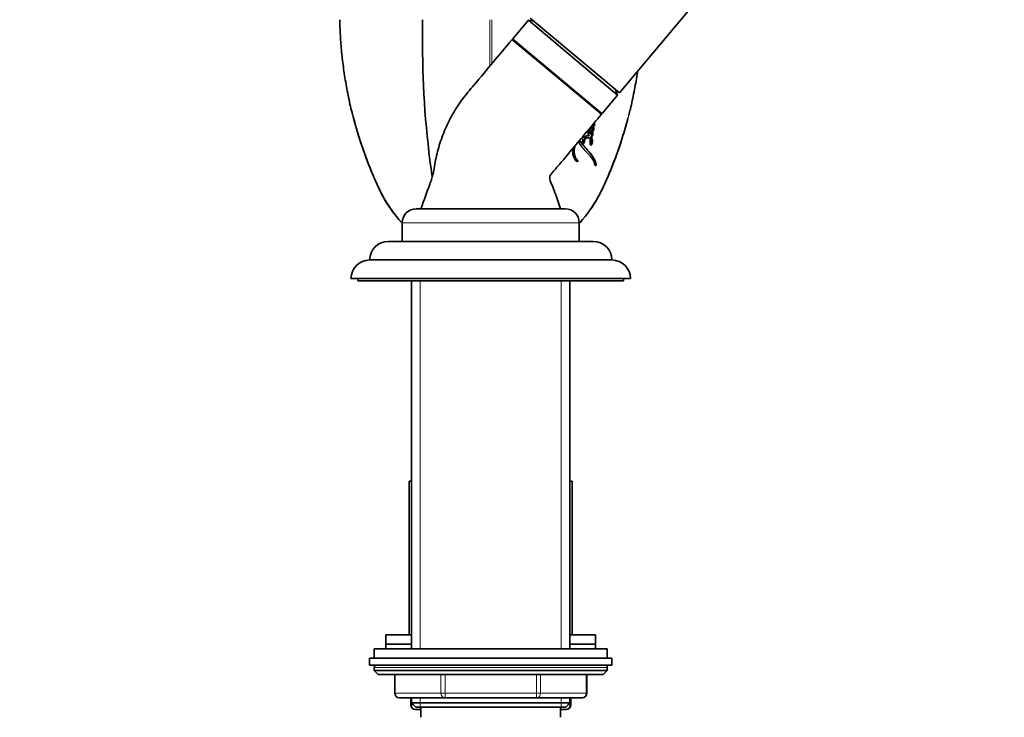
# Model space of a CAD drawing. Units: millimetres. Extents: x 0 to 1473, y 0 to 2764.
# Drawn here: x 1050 to 1261, y 2034 to 2184 of the extents above; entities that cross this region are included whole.
import ezdxf
from ezdxf import colors
from ezdxf.entities.mleader import LeaderData, LeaderLine
from ezdxf.math import Vec2, Vec3

# ---------------------------------------------------------------- set-up
doc = ezdxf.new("R2010")
doc.units = ezdxf.units.MM
doc.layers.add('DV4_Défaut', color=7, linetype='Continuous')
doc.layers.add('Défaut', color=7, linetype='Continuous')

# ---------------------------------------------------------------- blocks, each defined once
blk = doc.blocks.new('_DOT')
at = {"color": 0}
blk.add_line((0, 0), (-1, 0), dxfattribs=at)
at = {"color": 0, "const_width": 0.333}
blk.add_lwpolyline([(-0.1665, 0, 1), (0.1665, 0, 1)], format="xyb", close=True, dxfattribs=at)
blk = doc.blocks.new('SE3')
at = {"layer": 'DV4_Défaut', "color": 7, "linetype": 'Continuous', "lineweight": 35}
for p, q in [((1178.62, 2168.47), (1255.75, 2260.39)), ((1159.08, 2184.07), (1155.74, 2180.09)), ((1159.08, 2184.07), (1178.23, 2168)), ((1160.27, 2183.86), (1159.08, 2184.07)), ((1159.47, 2184.53), (1178.62, 2168.47)), ((1174.76, 2163.87), (1155.61, 2179.94)), ((1155.83, 2179.75), (1165.18, 2171.9)), ((1178.23, 2168), (1177.81, 2169.14)), ((1174.89, 2164.02), (1178.23, 2168)), ((1172.66, 2165.66), (1172.77, 2165.62)), ((1174.56, 2164.03), (1174.61, 2164)), ((1172.63, 2160.74), (1172.76, 2160.69)), ((1172.71, 2160.31), (1172.83, 2160.27)), ((1172.87, 2161.59), (1172.99, 2161.55)), ((1172.92, 2161.19), (1173.04, 2161.15)), ((1170.61, 2158.64), (1170.5, 2158.69)), ((1170.78, 2158.48), (1170.68, 2157.82)), ((1170.9, 2158.9), (1171.01, 2158.86)), ((1170.97, 2157.87), (1171.08, 2158.56)), ((1171.08, 2158.56), (1171.2, 2158.51)), ((1171.09, 2157.82), (1171.2, 2158.51)), ((1172.04, 2158.81), (1171.92, 2158.86)), ((1172.52, 2158.91), (1172.56, 2159.15)), ((1172.52, 2158.91), (1172.64, 2158.86)), ((1172.56, 2159.15), (1172.68, 2159.1)), ((1172.59, 2159.57), (1172.71, 2159.53)), ((1172.64, 2158.86), (1172.68, 2159.1)), ((1135, 2143.59), (1167, 2143.59)), ((1132, 2140.59), (1132, 2136.59)), ((1170, 2136.59), (1170, 2140.59)), ((1129, 2136.59), (1173, 2136.59)), ((1125, 2132.59), (1177, 2132.59)), ((1121, 2128.59), (1181, 2128.59)), ((1122.5, 2128.59), (1122.5, 2128.09)), ((1179.5, 2128.09), (1179.5, 2128.59)), ((1122.5, 2128.09), (1179.5, 2128.09)), ((1134, 2128.09), (1134, 2049.09)), ((1168, 2049.09), (1168, 2128.09)), ((1133.5, 2085.09), (1134, 2085.09)), ((1133.5, 2085.09), (1133.5, 2052.09)), ((1168, 2085.09), (1168.5, 2085.09)), ((1168.5, 2052.09), (1168.5, 2085.09)), ((1128.5, 2052.09), (1134, 2052.09)), ((1128.5, 2052.09), (1128.5, 2050.09)), ((1168, 2052.09), (1173.5, 2052.09)), ((1173.5, 2050.09), (1173.5, 2052.09)), ((1176, 2049.09), (1126, 2049.09)), ((1126, 2049.09), (1126, 2047.09)), ((1128.5, 2050.09), (1134, 2050.09)), ((1128.5, 2050.09), (1128.5, 2049.09)), ((1128.5, 2050.09), (1134, 2050.09)), ((1168, 2050.09), (1173.5, 2050.09)), ((1168, 2050.09), (1173.5, 2050.09)), ((1173.5, 2049.09), (1173.5, 2050.09)), ((1176, 2047.09), (1176, 2049.09)), ((1125, 2047.09), (1177, 2047.09)), ((1125, 2047.09), (1125, 2045.59)), ((1177, 2045.59), (1177, 2047.09)), ((1125, 2045.59), (1177, 2045.59)), ((1126, 2045.09), (1126, 2044.43)), ((1176, 2044.43), (1126, 2044.43)), ((1126, 2044.43), (1126.85, 2043.59)), ((1175.16, 2043.59), (1176, 2044.43)), ((1176, 2044.43), (1176, 2045.09)), ((1175.16, 2043.59), (1126.85, 2043.59)), ((1130.38, 2043.59), (1130.38, 2039.59)), ((1171.63, 2039.59), (1171.63, 2043.59)), ((1141.19, 2038.59), (1131.38, 2038.59)), ((1133.84, 2038.59), (1133.84, 2037.09)), ((1134, 2038.59), (1134, 2037.5)), ((1160.82, 2038.59), (1141.19, 2038.59)), ((1170.63, 2038.59), (1160.82, 2038.59)), ((1168, 2037.5), (1168, 2038.59)), ((1168.17, 2037.09), (1168.17, 2038.59)), ((1134, 2037.5), (1168, 2037.5)), ((1134, 2037.5), (1134.91, 2036.59)), ((1136, 2036.09), (1134.84, 2036.09)), ((1134.91, 2036.59), (1167.1, 2036.59)), ((1136, 2036.59), (1136, 2034.39)), ((1166, 2034.39), (1166, 2036.59)), ((1167.17, 2036.09), (1166, 2036.09)), ((1167.1, 2036.59), (1168, 2037.5))]:
    blk.add_line(p, q, dxfattribs=at)
at = {"layer": 'DV4_Défaut', "color": 7, "linetype": 'Continuous', "lineweight": 18}
for p, q in [((1174.89, 2164.02), (1155.74, 2180.09)), ((1170.97, 2157.87), (1171.09, 2157.82)), ((1169.57, 2154.01), (1169.69, 2153.96)), ((1169.46, 2153.77), (1169.57, 2153.73)), ((1173.5, 2153.13), (1173.64, 2153.08)), ((1132, 2140.59), (1170, 2140.59)), ((1135.86, 2049.09), (1135.86, 2128.09)), ((1166.15, 2049.09), (1166.15, 2128.09)), ((1176, 2045.09), (1126, 2045.09)), ((1130.51, 2043.59), (1130.51, 2039.59)), ((1140.32, 2039.59), (1140.32, 2043.59)), ((1141.19, 2043.59), (1141.19, 2039.59)), ((1160.82, 2039.59), (1160.82, 2043.59)), ((1161.69, 2043.59), (1161.69, 2039.59)), ((1171.5, 2039.59), (1171.5, 2043.59)), ((1130.51, 2039.59), (1130.38, 2039.59)), ((1130.51, 2039.59), (1140.32, 2039.59)), ((1133.97, 2038.59), (1133.97, 2037.09)), ((1135.86, 2036.59), (1135.86, 2038.59)), ((1140.32, 2039.59), (1141.19, 2039.59)), ((1141.19, 2039.59), (1160.82, 2039.59)), ((1141.19, 2038.59), (1141.19, 2039.59)), ((1160.82, 2039.59), (1161.69, 2039.59)), ((1160.82, 2038.59), (1160.82, 2039.59)), ((1161.69, 2039.59), (1171.5, 2039.59)), ((1166.15, 2036.59), (1166.15, 2038.59)), ((1168.04, 2037.09), (1168.04, 2038.59)), ((1171.5, 2039.59), (1171.63, 2039.59)), ((1133.84, 2037.09), (1133.97, 2037.09)), ((1133.97, 2037.09), (1134.41, 2037.09)), ((1167.6, 2037.09), (1168.04, 2037.09)), ((1168.04, 2037.09), (1168.17, 2037.09))]:
    blk.add_line(p, q, dxfattribs=at)
for centre, radius, start, end in [((7419.14, 2189.85), 6268.37, 180.05178, 180.143142), ((-5096.96, 2189.73), 6248.19, 359.862138, 359.949145)]:
    blk.add_arc(centre, radius, start, end, dxfattribs=at)
at = {"layer": 'DV4_Défaut', "color": 7, "linetype": 'Continuous', "lineweight": 35}
for centre, radius, start, end in [((1155.89, 2179.96), 0.2, 140, 230), ((1330.15, 2178.68), 193.78, 179.9398, 188.3853), ((1174.73, 2164.15), 0.2, 230, 320), ((1170.29, 2161.78), 2.71, 355.1955, 0.1764), ((1135, 2140.59), 3, 90, 180), ((1167, 2140.59), 3, 0, 90), ((1129, 2132.59), 4, 90, 180), ((1173, 2132.59), 4, 0, 90), ((1125, 2128.59), 4, 90, 180), ((1177, 2128.59), 4, 0, 90), ((1126.5, 2045.09), 0.5, 90, 180), ((1175.5, 2045.09), 0.5, 0, 90), ((1131.38, 2039.59), 1, 180, 270), ((1170.63, 2039.59), 1, 270, 0), ((1134.84, 2037.09), 1, 180, 270), ((1167.17, 2037.09), 1, 270, 0)]:
    blk.add_arc(centre, radius, start, end, dxfattribs=at)
at = {"layer": 'DV4_Défaut', "color": 7, "linetype": 'Continuous', "lineweight": 18}
for centre, major_axis, start_param, end_param in [((1131.38, 2039.59), (0, 1), 1.570796, 3.141593), ((1141.19, 2039.59), (0, -1), 4.712389, 6.283185), ((1160.82, 2039.59), (0, -1), 0, 1.570796), ((1170.63, 2039.59), (0, -1), 0, 1.570796), ((1134.84, 2037.09), (0, -1), 4.712389, 6.283185), ((1167.17, 2037.09), (0, 1), 3.141593, 4.712389)]:
    blk.add_ellipse(centre, major_axis=major_axis, ratio=0.866025, start_param=start_param, end_param=end_param, dxfattribs=at)
at = {"layer": 'DV4_Défaut', "color": 7, "linetype": 'Continuous', "lineweight": 35}
for points, knots in [([(1118.59, 2184.19), (1118.6, 2183.46), (1118.66, 2181.67), (1118.85, 2178.53), (1119.22, 2174.94), (1119.75, 2171.23), (1120.46, 2167.52), (1121.03, 2164.9), (1121.36, 2163.71), (1121.38, 2163.66)], [0, 0, 0, 0, 0.1055788, 0.2727691, 0.4447669, 0.6281661, 0.8111555, 0.994215, 1, 1, 1, 1]), ([(1155.61, 2179.94), (1154.12, 2178.16), (1151.59, 2175.15), (1147.91, 2170.75), (1144.76, 2167.04), (1142.56, 2163.58), (1141.12, 2160.57), (1140.23, 2158.13), (1139.68, 2156.34), (1139.25, 2154.52), (1138.91, 2152.72), (1138.67, 2151.16), (1138.32, 2149.9), (1137.38, 2147.45), (1136.71, 2145.53), (1136, 2143.59)], [0, 0, 0, 0, 0.150326, 0.302682, 0.401425, 0.498606, 0.594019, 0.639103, 0.683661, 0.727658, 0.772291, 0.814655, 0.840346, 0.865645, 1, 1, 1, 1]), ([(1180.61, 2163.64), (1180.75, 2164.14), (1181.16, 2165.71), (1181.8, 2168.72), (1182.27, 2171.41), (1182.49, 2172.88), (1182.52, 2173.1)], [0, 0, 0, 0, 0.145577, 0.536519, 0.930829, 1, 1, 1, 1]), ([(1121.4, 2163.67), (1121.82, 2162.03), (1122.28, 2160.41), (1123.47, 2156.62), (1124.24, 2154.47), (1125.51, 2151.29), (1125.96, 2150.24), (1126.89, 2148.16), (1127.37, 2147.13), (1129.02, 2144.17), (1130.32, 2142.33), (1131.88, 2140.6), (1131.92, 2140.56), (1131.95, 2140.52)], [0, 0, 0, 0, 0.197542, 0.197542, 0.463016, 0.463016, 0.595754, 0.595754, 0.728491, 0.728491, 0.993965, 0.993965, 1, 1, 1, 1]), ([(1131.95, 2140.52), (1131.92, 2140.55), (1131.89, 2140.59), (1130.34, 2142.31), (1129.03, 2144.15), (1127.39, 2147.1), (1126.91, 2148.13), (1125.98, 2150.2), (1125.53, 2151.25), (1124.25, 2154.42), (1123.49, 2156.56), (1122.38, 2160.07), (1121.99, 2161.41), (1121.64, 2162.77)], [0, 0, 0, 0, 0.00565, 0.00565, 0.280668, 0.280668, 0.418178, 0.418178, 0.555687, 0.555687, 0.830705, 0.830705, 1, 1, 1, 1]), ([(1166, 2143.59), (1165.35, 2145.38), (1164.77, 2147.37), (1163.73, 2149.58), (1163.63, 2150.31), (1163.7, 2150.65), (1164.23, 2151.39), (1166.03, 2153.39), (1169.66, 2157.84), (1172.61, 2161.3), (1174.76, 2163.87)], [0, 0, 0, 0, 0.211039, 0.276573, 0.289394, 0.30061, 0.316837, 0.398706, 0.630305, 1, 1, 1, 1]), ([(1180.39, 2162.83), (1180.04, 2161.48), (1179.65, 2160.13), (1178.54, 2156.62), (1177.77, 2154.47), (1176.5, 2151.29), (1176.05, 2150.24), (1175.12, 2148.16), (1174.64, 2147.13), (1172.99, 2144.17), (1171.69, 2142.33), (1170.12, 2140.59), (1170.08, 2140.54), (1170.03, 2140.49)], [0, 0, 0, 0, 0.16937, 0.16937, 0.44371, 0.44371, 0.58088, 0.58088, 0.71805, 0.71805, 0.99239, 0.99239, 1, 1, 1, 1]), ([(1170.06, 2140.52), (1170.09, 2140.55), (1170.12, 2140.59), (1171.67, 2142.31), (1172.98, 2144.15), (1174.62, 2147.1), (1175.1, 2148.13), (1176.03, 2150.2), (1176.48, 2151.25), (1177.76, 2154.42), (1178.52, 2156.56), (1179.67, 2160.21), (1180.1, 2161.7), (1180.49, 2163.2)], [0, 0, 0, 0, 0.00555, 0.00555, 0.2757017, 0.2757017, 0.4107775, 0.4107775, 0.5458534, 0.5458534, 0.816005, 0.816005, 1, 1, 1, 1]), ([(1171.82, 2160.37), (1171.82, 2160.36), (1171.82, 2160.35), (1171.82, 2160.3), (1171.82, 2160.26), (1171.83, 2160.15), (1171.84, 2160.08), (1171.91, 2159.72), (1172.03, 2159.46), (1172.2, 2159.26)], [0, 0, 0, 0, 0.022758, 0.022758, 0.111598, 0.111598, 0.289278, 0.289278, 1, 1, 1, 1]), ([(1172.01, 2160.66), (1172.01, 2160.54), (1172.02, 2160.41), (1172.07, 2160.26), (1172.09, 2160.2), (1172.13, 2160.13), (1172.14, 2160.1), (1172.16, 2160.07), (1172.17, 2160.06), (1172.17, 2160.04), (1172.18, 2160.04), (1172.18, 2160.02), (1172.19, 2160.01), (1172.19, 2160.01), (1172.2, 2159.99), (1172.21, 2159.97), (1172.22, 2159.96), (1172.22, 2159.95), (1172.22, 2159.95), (1172.24, 2159.91), (1172.25, 2159.89), (1172.3, 2159.82), (1172.32, 2159.78), (1172.42, 2159.65), (1172.5, 2159.61), (1172.59, 2159.57)], [0, 0, 0, 0, 0.25, 0.25, 0.375, 0.375, 0.4375, 0.4375, 0.46875, 0.46875, 0.484375, 0.484375, 0.5, 0.5, 0.53125, 0.53125, 0.546875, 0.546875, 0.5625, 0.5625, 0.625, 0.625, 0.75, 0.75, 1, 1, 1, 1]), ([(1172.71, 2159.53), (1172.71, 2159.57), (1172.71, 2159.64), (1172.7, 2159.76), (1172.68, 2159.87), (1172.65, 2159.99), (1172.61, 2160.1), (1172.56, 2160.23), (1172.49, 2160.36), (1172.4, 2160.49), (1172.28, 2160.58), (1172.18, 2160.6), (1172.13, 2160.62)], [0, 0, 0, 0, 0.080211, 0.16093, 0.242658, 0.325879, 0.41105, 0.498598, 0.637906, 0.749157, 0.864441, 1, 1, 1, 1]), ([(1172.13, 2160.62), (1172.14, 2160.5), (1172.15, 2160.25), (1172.31, 2159.97), (1172.43, 2159.73), (1172.58, 2159.59), (1172.67, 2159.55), (1172.71, 2159.53)], [0, 0, 0, 0, 0.248147, 0.499026, 0.749917, 0.866477, 1, 1, 1, 1]), ([(1172.63, 2160.74), (1172.62, 2160.75), (1172.6, 2160.76), (1172.57, 2160.79), (1172.55, 2160.82), (1172.53, 2160.85), (1172.51, 2160.86), (1172.5, 2160.88), (1172.48, 2160.91), (1172.44, 2160.95), (1172.41, 2160.99), (1172.38, 2161.02), (1172.38, 2161.03)], [0, 0, 0, 0, 0.076076, 0.200026, 0.323664, 0.385482, 0.44731, 0.509141, 0.570971, 0.694625, 0.941935, 1, 1, 1, 1]), ([(1172.79, 2161.07), (1172.81, 2161), (1172.83, 2160.93), (1172.85, 2160.83), (1172.86, 2160.78), (1172.87, 2160.74), (1172.88, 2160.72), (1172.89, 2160.69), (1172.87, 2160.67), (1172.82, 2160.65), (1172.79, 2160.67), (1172.74, 2160.7), (1172.72, 2160.72), (1172.67, 2160.77), (1172.66, 2160.79), (1172.61, 2160.85), (1172.6, 2160.86), (1172.54, 2160.93), (1172.53, 2160.95), (1172.5, 2160.98), (1172.49, 2161), (1172.47, 2161.02), (1172.46, 2161.03), (1172.44, 2161.05), (1172.43, 2161.07), (1172.42, 2161.08)], [0, 0, 0, 0, 0.1901879, 0.1901879, 0.2852818, 0.2852818, 0.3328288, 0.3328288, 0.3803758, 0.3803758, 0.4754697, 0.4754697, 0.5705636, 0.5705636, 0.6656576, 0.6656576, 0.7607515, 0.7607515, 0.8558455, 0.8558455, 0.9033924, 0.9033924, 0.9509394, 0.9509394, 1, 1, 1, 1]), ([(1172.54, 2161.23), (1172.57, 2161.21), (1172.59, 2161.18), (1172.66, 2161.13), (1172.73, 2161.09), (1172.79, 2161.07)], [0, 0, 0, 0, 0.303966, 0.303966, 1, 1, 1, 1]), ([(1172.56, 2159.15), (1172.57, 2159.16), (1172.59, 2159.16), (1172.62, 2159.18), (1172.65, 2159.21), (1172.68, 2159.24), (1172.7, 2159.28), (1172.72, 2159.32), (1172.74, 2159.35), (1172.75, 2159.39), (1172.76, 2159.44), (1172.78, 2159.49), (1172.8, 2159.56), (1172.81, 2159.64), (1172.83, 2159.71), (1172.83, 2159.76), (1172.83, 2159.82), (1172.83, 2159.88), (1172.83, 2159.96), (1172.81, 2160.04), (1172.79, 2160.11), (1172.77, 2160.18), (1172.74, 2160.25), (1172.72, 2160.29), (1172.71, 2160.31)], [0, 0, 0, 0, 0.031469, 0.06291, 0.094383, 0.125862, 0.157308, 0.188748, 0.220273, 0.251567, 0.282768, 0.313941, 0.376237, 0.438592, 0.501392, 0.532853, 0.564074, 0.626192, 0.688477, 0.751221, 0.813488, 0.875477, 0.937539, 1, 1, 1, 1]), ([(1172.68, 2159.1), (1172.78, 2159.14), (1172.83, 2159.23), (1172.89, 2159.41), (1172.91, 2159.46), (1172.93, 2159.56), (1172.94, 2159.62), (1172.98, 2159.89), (1172.92, 2160.11), (1172.83, 2160.27)], [0, 0, 0, 0, 0.25, 0.25, 0.375, 0.375, 0.5, 0.5, 1, 1, 1, 1]), ([(1172.71, 2160.31), (1172.73, 2160.32), (1172.76, 2160.32), (1172.82, 2160.35), (1172.87, 2160.38), (1172.93, 2160.43), (1172.96, 2160.47), (1172.99, 2160.51), (1173.01, 2160.54), (1173.02, 2160.57), (1173.03, 2160.61), (1173.04, 2160.64), (1173.04, 2160.68), (1173.04, 2160.71), (1173.03, 2160.75), (1173.02, 2160.78), (1173.02, 2160.81), (1173.01, 2160.83), (1173, 2160.85), (1172.99, 2160.88), (1172.99, 2160.9), (1172.97, 2160.94), (1172.96, 2160.98), (1172.96, 2161.03), (1172.95, 2161.06), (1172.94, 2161.09), (1172.94, 2161.13), (1172.93, 2161.16), (1172.93, 2161.18), (1172.92, 2161.19)], [0, 0, 0, 0, 0.062367, 0.124734, 0.187123, 0.249526, 0.311972, 0.343261, 0.374748, 0.406051, 0.437561, 0.468723, 0.499907, 0.531317, 0.562424, 0.593507, 0.624672, 0.655912, 0.671538, 0.687164, 0.718405, 0.749635, 0.812159, 0.843464, 0.874771, 0.906079, 0.937387, 0.968693, 1, 1, 1, 1]), ([(1172.83, 2160.27), (1172.9, 2160.28), (1172.98, 2160.32), (1173.11, 2160.45), (1173.16, 2160.54), (1173.16, 2160.73), (1173.12, 2160.8), (1173.08, 2160.97), (1173.06, 2161.06), (1173.04, 2161.15)], [0, 0, 0, 0, 0.25, 0.25, 0.5, 0.5, 0.75, 0.75, 1, 1, 1, 1]), ([(1172.92, 2161.19), (1172.94, 2161.2), (1172.96, 2161.22), (1172.99, 2161.25), (1173.01, 2161.27), (1173.03, 2161.3), (1173.07, 2161.34), (1173.09, 2161.39), (1173.11, 2161.43), (1173.11, 2161.43)], [0, 0, 0, 0, 0.160648, 0.320531, 0.400852, 0.481924, 0.64291, 0.964457, 1, 1, 1, 1]), ([(1173.04, 2161.15), (1173.15, 2161.22), (1173.22, 2161.34), (1173.3, 2161.62), (1173.31, 2161.74), (1173.3, 2161.95), (1173.29, 2162.02), (1173.28, 2162.09)], [0, 0, 0, 0, 0.391515, 0.391515, 0.783031, 0.783031, 1, 1, 1, 1]), ([(1173.17, 2161.66), (1173.17, 2161.68), (1173.18, 2161.74), (1173.18, 2161.82), (1173.18, 2161.91), (1173.18, 2161.96), (1173.18, 2161.98)], [0, 0, 0, 0, 0.189036, 0.501733, 0.814536, 1, 1, 1, 1]), ([(1173.5, 2153.13), (1173.5, 2153.17), (1173.48, 2153.24), (1173.46, 2153.35), (1173.43, 2153.45), (1173.4, 2153.55), (1173.36, 2153.65), (1173.33, 2153.75), (1173.29, 2153.85), (1173.26, 2153.95), (1173.22, 2154.04), (1173.18, 2154.14), (1173.14, 2154.23), (1173.09, 2154.33), (1173.05, 2154.42), (1173, 2154.5), (1172.95, 2154.59), (1172.9, 2154.68), (1172.84, 2154.76), (1172.79, 2154.85), (1172.75, 2154.93), (1172.71, 2154.98), (1172.67, 2155.04), (1172.63, 2155.11), (1172.58, 2155.19), (1172.52, 2155.28), (1172.46, 2155.36), (1172.4, 2155.44), (1172.34, 2155.51), (1172.27, 2155.59), (1172.21, 2155.66), (1172.15, 2155.72), (1172.11, 2155.77), (1172.06, 2155.81), (1172, 2155.87), (1171.91, 2155.97), (1171.83, 2156.07), (1171.74, 2156.17), (1171.67, 2156.25), (1171.62, 2156.31), (1171.58, 2156.37), (1171.53, 2156.42), (1171.48, 2156.48), (1171.41, 2156.56), (1171.34, 2156.63), (1171.27, 2156.71), (1171.21, 2156.79), (1171.12, 2156.89), (1171.01, 2157.01), (1170.87, 2157.17), (1170.74, 2157.33), (1170.61, 2157.5), (1170.51, 2157.63), (1170.42, 2157.74), (1170.36, 2157.83), (1170.29, 2157.91), (1170.23, 2158), (1170.17, 2158.08), (1170.11, 2158.17), (1170.07, 2158.23), (1170.05, 2158.26)], [0, 0, 0, 0, 0.0165232, 0.0329491, 0.0493156, 0.0656502, 0.0819692, 0.0982818, 0.114592, 0.1308999, 0.1472069, 0.1635179, 0.1798416, 0.196191, 0.2125742, 0.2289932, 0.2454457, 0.2619107, 0.2783645, 0.2948138, 0.3112642, 0.3222303, 0.3277124, 0.3441516, 0.3605769, 0.3769856, 0.3933789, 0.409763, 0.4261499, 0.4425497, 0.4589651, 0.4753927, 0.4836089, 0.4918254, 0.5082548, 0.524674, 0.5574839, 0.5738827, 0.5902803, 0.6066784, 0.6148778, 0.6230778, 0.6394798, 0.6558859, 0.6722959, 0.6887078, 0.7074634, 0.7215274, 0.7543259, 0.7870952, 0.8198448, 0.8525838, 0.8853182, 0.9016848, 0.9180514, 0.9344186, 0.950789, 0.9671683, 0.9835665, 1, 1, 1, 1]), ([(1173.64, 2153.08), (1173.61, 2153.23), (1173.58, 2153.36), (1173.51, 2153.57), (1173.49, 2153.62), (1173.45, 2153.74), (1173.44, 2153.77), (1173.42, 2153.82), (1173.4, 2153.86), (1173.37, 2153.95), (1173.34, 2154.03), (1173.29, 2154.15), (1173.26, 2154.21), (1173.19, 2154.34), (1173.16, 2154.39), (1173.09, 2154.51), (1173.07, 2154.56), (1173.02, 2154.64), (1173.01, 2154.65), (1173, 2154.68), (1172.99, 2154.7), (1172.95, 2154.75), (1172.93, 2154.78), (1172.91, 2154.82), (1172.89, 2154.85), (1172.86, 2154.9), (1172.84, 2154.93), (1172.83, 2154.95), (1172.82, 2154.96), (1172.8, 2155), (1172.78, 2155.03), (1172.74, 2155.08), (1172.72, 2155.12), (1172.67, 2155.2), (1172.63, 2155.26), (1172.44, 2155.51), (1172.23, 2155.71), (1172.02, 2155.95), (1171.98, 2155.99), (1171.88, 2156.1), (1171.84, 2156.15), (1171.78, 2156.22), (1171.78, 2156.22), (1171.76, 2156.25), (1171.74, 2156.26), (1171.72, 2156.29), (1171.72, 2156.29), (1171.71, 2156.3), (1171.71, 2156.31), (1171.68, 2156.34), (1171.67, 2156.35), (1171.66, 2156.37), (1171.64, 2156.39), (1171.62, 2156.41), (1171.61, 2156.42), (1171.58, 2156.46), (1171.56, 2156.48), (1171.51, 2156.54), (1171.49, 2156.56), (1171.44, 2156.62), (1171.42, 2156.64), (1171.35, 2156.71), (1171.3, 2156.77), (1171.24, 2156.84), (1171.21, 2156.87), (1171.17, 2156.92), (1171.15, 2156.95), (1171.09, 2157.02), (1171.04, 2157.07), (1170.9, 2157.24), (1170.82, 2157.34), (1170.69, 2157.51), (1170.65, 2157.56), (1170.58, 2157.64), (1170.56, 2157.67), (1170.52, 2157.73), (1170.49, 2157.76), (1170.45, 2157.81), (1170.43, 2157.84), (1170.39, 2157.89), (1170.37, 2157.92), (1170.31, 2158.01), (1170.26, 2158.07), (1170.18, 2158.19), (1170.14, 2158.26), (1170.11, 2158.33)], [0, 0, 0, 0, 0.0644008, 0.0644008, 0.0966012, 0.0966012, 0.1127014, 0.1127014, 0.1288017, 0.1288017, 0.1610021, 0.1610021, 0.1932025, 0.1932025, 0.2254029, 0.2254029, 0.2576033, 0.2576033, 0.2656534, 0.2656534, 0.2737035, 0.2737035, 0.2898037, 0.2898037, 0.3059039, 0.3059039, 0.313954, 0.313954, 0.3220041, 0.3220041, 0.3381043, 0.3381043, 0.3542046, 0.3542046, 0.386405, 0.386405, 0.5152066, 0.5152066, 0.547407, 0.547407, 0.5796074, 0.5796074, 0.5876576, 0.5876576, 0.5957077, 0.5957077, 0.5997327, 0.5997327, 0.6037578, 0.6037578, 0.6118079, 0.6118079, 0.619858, 0.619858, 0.6279081, 0.6279081, 0.6440083, 0.6440083, 0.6601085, 0.6601085, 0.6762087, 0.6762087, 0.7084091, 0.7084091, 0.7245093, 0.7245093, 0.7406095, 0.7406095, 0.7728099, 0.7728099, 0.8372108, 0.8372108, 0.8694112, 0.8694112, 0.8855114, 0.8855114, 0.9016116, 0.9016116, 0.9177118, 0.9177118, 0.933812, 0.933812, 0.9660124, 0.9660124, 1, 1, 1, 1]), ([(1170.39, 2158.66), (1170.4, 2158.66), (1170.42, 2158.66), (1170.5, 2158.67), (1170.58, 2158.66), (1170.69, 2158.6), (1170.75, 2158.54), (1170.78, 2158.48)], [0, 0, 0, 0, 0.099765, 0.099765, 0.549882, 0.549882, 1, 1, 1, 1]), ([(1170.9, 2158.9), (1170.89, 2158.91), (1170.87, 2158.94), (1170.84, 2158.98), (1170.8, 2159.03), (1170.76, 2159.07), (1170.74, 2159.08)], [0, 0, 0, 0, 0.171609, 0.342075, 0.681519, 1, 1, 1, 1]), ([(1172.2, 2159.26), (1172.01, 2159.34), (1171.8, 2159.36), (1171.37, 2159.19), (1171.19, 2159.04), (1171.01, 2158.86)], [0, 0, 0, 0, 0.5, 0.5, 1, 1, 1, 1]), ([(1171.08, 2158.56), (1171.11, 2158.58), (1171.15, 2158.62), (1171.21, 2158.67), (1171.26, 2158.71), (1171.32, 2158.74), (1171.38, 2158.78), (1171.46, 2158.81), (1171.53, 2158.84), (1171.59, 2158.85), (1171.64, 2158.86), (1171.74, 2158.88), (1171.84, 2158.88), (1171.91, 2158.86), (1171.93, 2158.86)], [0, 0, 0, 0, 0.093155, 0.185432, 0.231426, 0.277451, 0.369969, 0.463424, 0.556469, 0.602864, 0.649243, 0.742207, 0.928276, 1, 1, 1, 1]), ([(1171.2, 2158.51), (1171.38, 2158.69), (1171.62, 2158.8), (1171.88, 2158.84), (1171.94, 2158.84), (1172.04, 2158.82), (1172.09, 2158.8), (1172.23, 2158.7), (1172.29, 2158.62), (1172.36, 2158.53)], [0, 0, 0, 0, 0.5, 0.5, 0.625, 0.625, 0.75, 0.75, 1, 1, 1, 1]), ([(1172.36, 2158.53), (1172.33, 2158.4), (1172.31, 2158.29), (1172.31, 2158.11), (1172.31, 2158.06), (1172.32, 2157.97), (1172.32, 2157.97), (1172.32, 2157.92), (1172.32, 2157.91), (1172.32, 2157.89), (1172.32, 2157.87), (1172.32, 2157.84), (1172.33, 2157.83), (1172.33, 2157.76), (1172.33, 2157.68), (1172.33, 2157.58), (1172.33, 2157.51), (1172.36, 2157.35), (1172.44, 2157.27), (1172.52, 2157.23)], [0, 0, 0, 0, 0.25, 0.25, 0.375, 0.375, 0.40625, 0.40625, 0.4375, 0.4375, 0.46875, 0.46875, 0.5, 0.5, 0.625, 0.625, 0.75, 0.75, 1, 1, 1, 1]), ([(1172.39, 2157.27), (1172.41, 2157.28), (1172.44, 2157.3), (1172.5, 2157.34), (1172.54, 2157.4), (1172.58, 2157.47), (1172.6, 2157.53), (1172.62, 2157.58), (1172.65, 2157.7), (1172.68, 2157.87), (1172.7, 2158.06), (1172.69, 2158.2), (1172.69, 2158.31), (1172.68, 2158.42), (1172.66, 2158.52), (1172.63, 2158.63), (1172.6, 2158.73), (1172.57, 2158.81), (1172.55, 2158.86), (1172.53, 2158.89), (1172.52, 2158.9), (1172.52, 2158.91)], [0, 0, 0, 0, 0.032601, 0.062648, 0.125185, 0.156741, 0.188085, 0.219534, 0.25098, 0.375431, 0.500456, 0.5628, 0.624849, 0.686813, 0.748915, 0.811433, 0.87427, 0.937117, 0.968557, 0.984278, 1, 1, 1, 1]), ([(1172.52, 2157.23), (1172.58, 2157.26), (1172.64, 2157.31), (1172.72, 2157.44), (1172.74, 2157.52), (1172.8, 2157.75), (1172.82, 2157.89), (1172.82, 2158.2), (1172.81, 2158.34), (1172.75, 2158.61), (1172.7, 2158.75), (1172.64, 2158.86)], [0, 0, 0, 0, 0.125, 0.125, 0.25, 0.25, 0.5, 0.5, 0.75, 0.75, 1, 1, 1, 1]), ([(1168.66, 2156.61), (1168.62, 2156.39), (1168.59, 2156.18), (1168.58, 2155.5), (1168.67, 2155.04), (1168.9, 2154.44), (1169, 2154.25), (1169.24, 2153.93), (1169.39, 2153.77), (1169.57, 2153.73)], [0, 0, 0, 0, 0.1830705, 0.1830705, 0.5915352, 0.5915352, 0.7957676, 0.7957676, 1, 1, 1, 1]), ([(1169.57, 2154.01), (1169.57, 2154.02), (1169.55, 2154.03), (1169.53, 2154.05), (1169.51, 2154.07), (1169.49, 2154.08), (1169.47, 2154.09), (1169.45, 2154.11), (1169.42, 2154.13), (1169.37, 2154.18), (1169.3, 2154.26), (1169.23, 2154.36), (1169.17, 2154.46), (1169.13, 2154.54), (1169.07, 2154.66), (1168.99, 2154.84), (1168.9, 2155.11), (1168.85, 2155.39), (1168.81, 2155.69), (1168.8, 2155.99), (1168.82, 2156.29), (1168.86, 2156.62), (1168.91, 2156.85), (1168.95, 2156.98)], [0, 0, 0, 0, 0.0110328, 0.0221245, 0.0332556, 0.0388273, 0.0443983, 0.0555233, 0.0666055, 0.0886279, 0.1323802, 0.1761591, 0.2202303, 0.2424094, 0.2646885, 0.3535372, 0.4418301, 0.5305373, 0.6196583, 0.7082136, 0.7969486, 0.8861639, 1, 1, 1, 1]), ([(1169.69, 2153.96), (1169.63, 2154.02), (1169.56, 2154.06), (1169.44, 2154.18), (1169.39, 2154.24), (1169.25, 2154.47), (1169.17, 2154.63), (1168.98, 2155.15), (1168.92, 2155.54), (1168.92, 2156.35), (1168.99, 2156.76), (1169.13, 2157.15), (1169.13, 2157.16), (1169.13, 2157.16)], [0, 0, 0, 0, 0.083157, 0.083157, 0.166313, 0.166313, 0.332627, 0.332627, 0.665254, 0.665254, 0.997881, 0.997881, 1, 1, 1, 1]), ([(1169.83, 2157.99), (1169.92, 2157.81), (1170.02, 2157.63), (1170.21, 2157.34), (1170.29, 2157.23), (1170.46, 2157), (1170.54, 2156.9), (1170.65, 2156.76), (1170.67, 2156.74), (1170.72, 2156.68), (1170.74, 2156.65), (1170.79, 2156.6), (1170.8, 2156.57), (1170.85, 2156.52), (1170.87, 2156.49), (1170.91, 2156.44), (1170.94, 2156.41), (1170.98, 2156.36), (1171, 2156.33), (1171.06, 2156.26), (1171.11, 2156.2), (1171.2, 2156.11), (1171.25, 2156.05), (1171.33, 2155.96), (1171.38, 2155.91), (1171.48, 2155.82), (1171.52, 2155.78), (1171.58, 2155.72), (1171.58, 2155.72), (1171.59, 2155.71), (1171.6, 2155.7), (1171.63, 2155.68), (1171.64, 2155.67), (1171.65, 2155.65), (1171.67, 2155.64), (1171.7, 2155.61), (1171.71, 2155.6), (1171.74, 2155.57), (1171.76, 2155.54), (1171.81, 2155.5), (1171.83, 2155.48), (1171.9, 2155.4), (1171.94, 2155.36), (1172.04, 2155.26), (1172.07, 2155.21), (1172.16, 2155.11), (1172.2, 2155.06), (1172.29, 2154.96), (1172.33, 2154.91), (1172.41, 2154.8), (1172.45, 2154.76), (1172.51, 2154.68), (1172.53, 2154.66), (1172.57, 2154.6), (1172.59, 2154.58), (1172.63, 2154.52), (1172.65, 2154.49), (1172.69, 2154.45), (1172.71, 2154.42), (1172.75, 2154.37), (1172.77, 2154.34), (1172.81, 2154.28), (1172.83, 2154.26), (1172.86, 2154.21), (1172.88, 2154.18), (1172.92, 2154.12), (1172.94, 2154.1), (1172.99, 2154.02), (1173.03, 2153.96), (1173.09, 2153.85), (1173.12, 2153.78), (1173.18, 2153.66), (1173.2, 2153.59), (1173.24, 2153.45), (1173.26, 2153.39), (1173.28, 2153.3), (1173.28, 2153.3), (1173.28, 2153.28), (1173.29, 2153.27), (1173.3, 2153.22), (1173.3, 2153.21), (1173.31, 2153.19), (1173.31, 2153.16), (1173.32, 2153.12), (1173.32, 2153.11), (1173.34, 2153.06), (1173.35, 2153.02), (1173.37, 2152.96), (1173.38, 2152.91), (1173.39, 2152.88)], [0, 0, 0, 0, 0.092396, 0.092396, 0.157225, 0.157225, 0.222054, 0.222054, 0.238261, 0.238261, 0.254468, 0.254468, 0.270675, 0.270675, 0.286883, 0.286883, 0.30309, 0.30309, 0.319297, 0.319297, 0.351712, 0.351712, 0.384126, 0.384126, 0.41654, 0.41654, 0.448955, 0.448955, 0.453007, 0.453007, 0.457058, 0.457058, 0.465162, 0.465162, 0.473266, 0.473266, 0.481369, 0.481369, 0.497576, 0.497576, 0.513784, 0.513784, 0.546198, 0.546198, 0.578612, 0.578612, 0.611027, 0.611027, 0.643441, 0.643441, 0.675856, 0.675856, 0.692063, 0.692063, 0.70827, 0.70827, 0.724477, 0.724477, 0.740685, 0.740685, 0.756892, 0.756892, 0.773099, 0.773099, 0.789306, 0.789306, 0.805513, 0.805513, 0.837928, 0.837928, 0.870342, 0.870342, 0.902757, 0.902757, 0.935171, 0.935171, 0.939223, 0.939223, 0.943275, 0.943275, 0.951378, 0.951378, 0.959482, 0.959482, 0.967586, 0.967586, 0.983793, 0.983793, 1, 1, 1, 1]), ([(1170.68, 2157.82), (1170.66, 2157.68), (1170.74, 2157.57), (1170.95, 2157.57), (1171.06, 2157.69), (1171.09, 2157.82)], [0, 0, 0, 0, 0.5, 0.5, 1, 1, 1, 1]), ([(1170.67, 2157.62), (1170.68, 2157.62), (1170.69, 2157.62), (1170.73, 2157.61), (1170.77, 2157.62), (1170.81, 2157.63), (1170.85, 2157.66), (1170.88, 2157.69), (1170.91, 2157.73), (1170.94, 2157.77), (1170.96, 2157.82), (1170.97, 2157.85), (1170.97, 2157.87)], [0, 0, 0, 0, 0.051193, 0.156113, 0.261614, 0.366819, 0.472186, 0.577821, 0.683005, 0.78881, 0.893951, 1, 1, 1, 1]), ([(1169.46, 2153.77), (1169.46, 2153.77), (1169.47, 2153.77), (1169.49, 2153.77), (1169.51, 2153.78), (1169.53, 2153.78), (1169.55, 2153.8), (1169.56, 2153.81), (1169.58, 2153.83), (1169.59, 2153.85), (1169.6, 2153.87), (1169.6, 2153.89), (1169.61, 2153.92), (1169.61, 2153.94), (1169.6, 2153.96), (1169.6, 2153.98), (1169.59, 2154), (1169.58, 2154), (1169.57, 2154.01)], [0, 0, 0, 0, 0.0624, 0.124902, 0.187321, 0.249979, 0.312423, 0.375179, 0.437641, 0.500423, 0.562885, 0.625622, 0.688063, 0.750708, 0.813102, 0.87567, 0.937848, 1, 1, 1, 1]), ([(1173.39, 2152.88), (1173.39, 2152.88), (1173.4, 2152.89), (1173.42, 2152.9), (1173.44, 2152.92), (1173.46, 2152.95), (1173.48, 2152.98), (1173.49, 2153.01), (1173.5, 2153.04), (1173.51, 2153.07), (1173.51, 2153.1), (1173.5, 2153.12), (1173.5, 2153.13)], [0, 0, 0, 0, 0.018731, 0.127613, 0.236732, 0.345551, 0.454982, 0.563787, 0.673241, 0.781935, 0.891311, 1, 1, 1, 1]), ([(1173.39, 2152.88), (1173.42, 2152.81), (1173.49, 2152.8), (1173.62, 2152.9), (1173.65, 2153), (1173.64, 2153.08)], [0, 0, 0, 0, 0.5, 0.5, 1, 1, 1, 1])]:
    blk.add_open_spline(points, degree=3, knots=knots, dxfattribs=at)
at = {"layer": 'DV4_Défaut', "color": 7, "linetype": 'Continuous', "lineweight": 18}
for points, knots in [([(1118.62, 2184.19), (1118.71, 2180.09), (1119.07, 2176.02), (1120.14, 2169.21), (1120.7, 2166.43), (1121.4, 2163.67)], [0, 0, 0, 0, 0.588472, 0.588472, 1, 1, 1, 1]), ([(1180.49, 2163.2), (1181.24, 2166.11), (1181.85, 2169.05), (1182.36, 2172.34), (1182.41, 2172.68), (1182.46, 2173.01)], [0, 0, 0, 0, 0.898167, 0.898167, 1, 1, 1, 1])]:
    blk.add_open_spline(points, degree=3, knots=knots, dxfattribs=at)
at = {"layer": 'DV4_Défaut', "color": 7, "linetype": 'Continuous', "lineweight": 35}
for points in [[(1136.37, 2184.19), (1136.37, 2182.42), (1136.37, 2180.65), (1136.37, 2178.88)], [(1173.7, 2164.77), (1173.69, 2164.81), (1173.68, 2164.86), (1173.67, 2164.9)], [(1171.01, 2158.86), (1170.94, 2158.99), (1170.83, 2159.09), (1170.7, 2159.14)], [(1169.57, 2153.73), (1169.68, 2153.7), (1169.77, 2153.89), (1169.69, 2153.96)]]:
    blk.add_open_spline(points, degree=3, dxfattribs=at)

msp = doc.modelspace()

# ---------------------------------------------------------------- block references
at = {"layer": 'Défaut'}
msp.add_blockref('SE3', (0, 0), dxfattribs=at)

# ---------------------------------------------------------------- leaders
at = {"layer": 'Défaut', "color": 7, "linetype": 'Continuous', "lineweight": 18}
ml = msp.add_multileader_mtext('Standard', dxfattribs=at)
ml.set_content('{\\pxsm0.9;\\fSolid Edge ISO|b1||i0||c0|p34;\\W1.;11/01/2022\\P}', color=256)
ml.set_leader_properties()
ml.set_arrow_properties(name='DOT')
ml.build(insert=Vec2(0, 0))
ml.multileader.update_dxf_attribs({"leader_type": 0, "dogleg_length": 0, "arrow_head_size": 12})
ctx = ml.context
ctx.base_point, ctx.char_height, ctx.arrow_head_size, ctx.landing_gap_size = Vec3(1385.1, 2756.8), 12, 12, 4.2
notes = []
notes.append((ctx, [(0, (0, 0, 0), (0, 0), (1, 0), 1, [])]))
ctx.mtext.insert = Vec3(1387.1, 2762.92)
for ctx, leaders in notes:
    for number, flags, end, landing, length, lines in leaders:
        leader = LeaderData()
        leader.index, (leader.has_last_leader_line, leader.has_dogleg_vector, leader.attachment_direction) = number, flags
        leader.last_leader_point, leader.dogleg_vector, leader.dogleg_length = Vec3(end), Vec3(landing), length
        for number, points, colour, breaks in lines:
            line = LeaderLine()
            line.index, line.vertices, line.color, line.breaks = number, Vec3.list(points), colors.encode_raw_color(colour), breaks
            leader.lines.append(line)
        ctx.leaders.append(leader)

doc.saveas('drawing.dxf')
